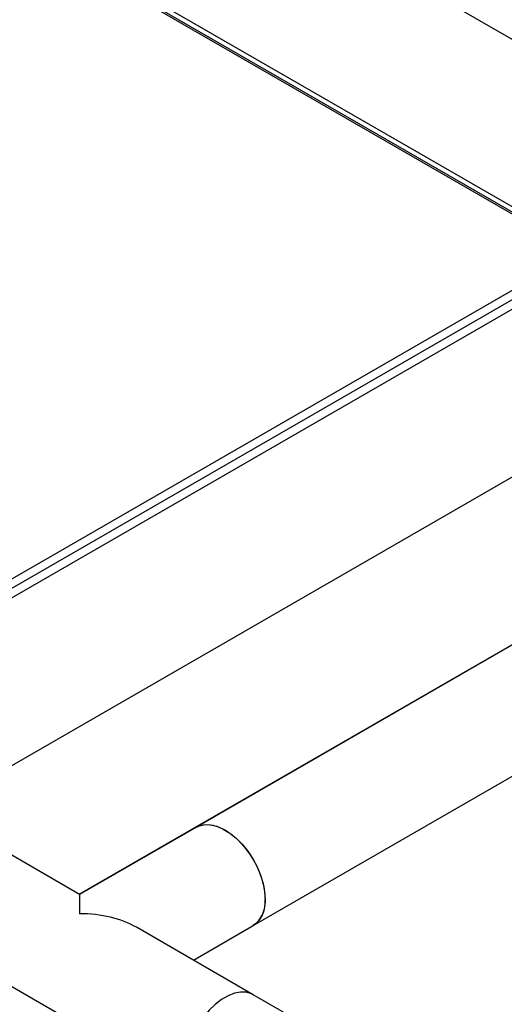
# Model space of a CAD drawing. Units: millimetres. Extents: x 153 to 742, y 23 to 561.
# Drawn here: x 684 to 696, y 201 to 225 of the extents above; entities that cross this region are included whole.
import ezdxf

# ---------------------------------------------------------------- set-up
doc = ezdxf.new("R2010")
doc.units = ezdxf.units.MM

msp = doc.modelspace()

# ---------------------------------------------------------------- linework, layer by layer
at = {"color": 7, "linetype": 'Continuous', "lineweight": 25}
for p, q in [((699.481, 222.282), (673.75, 237.136)), ((697.066, 219.47), (668.497, 235.962)), ((696.378, 219.991), (670.215, 235.095)), ((696.378, 217.95), (679.038, 207.94)), ((681.909, 205.515), (697.581, 214.563)), ((697.318, 210.314), (688.301, 205.108)), ((685.445, 203.474), (696.792, 210.025)), ((689.685, 202.711), (698.702, 207.917)), ((685.457, 203.467), (682.614, 205.108)), ((688.301, 205.108), (685.457, 203.467)), ((681.23, 202.711), (688.301, 198.629)), ((688.226, 201.869), (689.685, 202.711)), ((689.685, 201.026), (686.841, 202.668)), ((696.276, 197.221), (689.685, 201.026))]:
    msp.add_line(p, q, dxfattribs=at)
at = {"color": 8, "linetype": 'Continuous', "lineweight": 25}
for p, q in [((697.066, 219.422), (668.447, 235.944)), ((677.926, 207.764), (697.066, 218.812)), ((678.124, 207.649), (697.066, 218.584))]:
    msp.add_line(p, q, dxfattribs=at)
at = {"color": 7, "linetype": 'Continuous', "lineweight": 25, "flags": 128}
for points in [[(688.301, 205.108), (688.419, 205.157), (688.554, 205.173), (688.7, 205.157), (688.853, 205.109), (689.01, 205.03), (689.167, 204.921), (689.319, 204.787), (689.463, 204.63), (689.595, 204.454), (689.711, 204.264), (689.808, 204.064), (689.884, 203.861), (689.938, 203.659), (689.966, 203.464), (689.97, 203.28), (689.948, 203.113), (689.902, 202.966), (689.831, 202.843), (689.74, 202.748), (689.685, 202.711)], [(688.301, 205.108), (688.374, 205.143), (688.504, 205.171), (688.646, 205.167), (688.797, 205.13), (688.953, 205.062), (689.111, 204.964), (689.265, 204.838), (689.412, 204.689), (689.549, 204.519), (689.671, 204.334), (689.775, 204.137), (689.859, 203.935), (689.921, 203.732), (689.959, 203.534), (689.971, 203.345)], [(685.457, 203.467), (685.457, 203.459), (685.457, 203.422), (685.457, 203.356), (685.457, 203.262), (685.457, 203.142), (685.457, 202.999)], [(689.685, 201.026), (689.642, 201.048), (689.516, 201.085), (689.376, 201.089), (689.227, 201.06), (689.072, 201), (688.914, 200.909), (688.759, 200.79), (688.609, 200.646), (688.47, 200.481), (688.344, 200.299), (688.235, 200.105), (688.145, 199.904), (688.078, 199.7), (688.034, 199.5), (688.015, 199.309), (688.021, 199.131), (688.053, 198.971), (688.109, 198.833), (688.187, 198.721), (688.287, 198.638), (688.301, 198.629)], [(689.685, 201.026), (689.641, 201.049), (689.515, 201.085), (689.375, 201.089), (689.226, 201.06), (689.071, 200.999), (688.913, 200.908), (688.758, 200.789), (688.608, 200.645), (688.469, 200.48), (688.343, 200.298), (688.234, 200.104), (688.145, 199.902), (688.077, 199.699), (688.034, 199.499), (688.015, 199.308), (688.021, 199.13), (688.053, 198.97), (688.109, 198.832), (688.188, 198.72), (688.288, 198.637), (688.301, 198.629)]]:
    msp.add_lwpolyline(points, dxfattribs=at)
at = {"color": 7, "linetype": 'Continuous', "lineweight": 25}
msp.add_arc((689.288, 203.272), 0.687, 305.2493, 6.0639, dxfattribs=at)
msp.add_ellipse((685.457, 201.869), major_axis=(1.957, 0), ratio=0.577382, start_param=0.785479, end_param=1.570796, dxfattribs=at)

doc.saveas('drawing.dxf')
